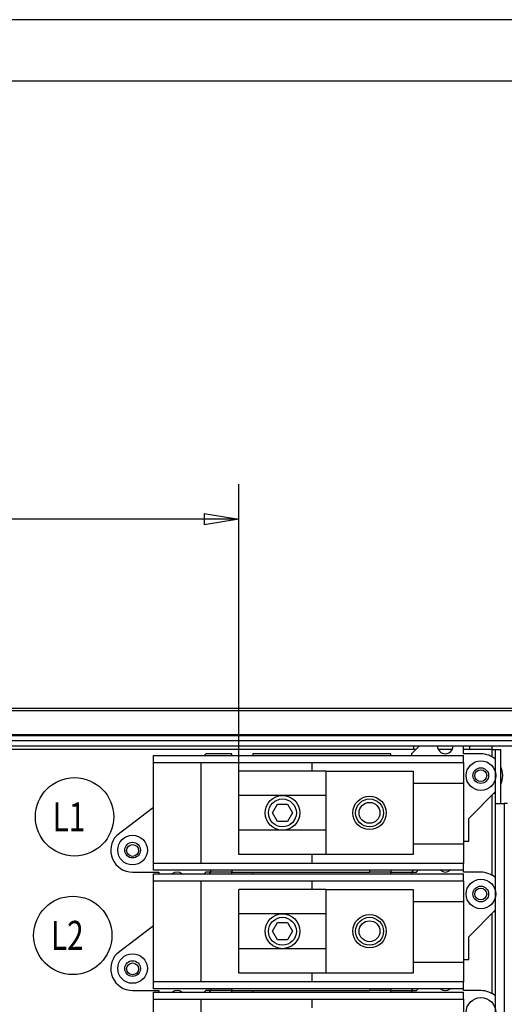
# Model space of a CAD drawing. Extents: x 6 to 291, y 7 to 204.
# Drawn here: x 88 to 130, y 119 to 204 of the extents above; entities that cross this region are included whole.
import ezdxf

# ---------------------------------------------------------------- set-up
doc = ezdxf.new("R2010")
doc.units = 0
doc.linetypes.add('HIDDENNEW0', pattern=[4.5, 1.5, -1.5, 1.5])
doc.layers.get('0').update_dxf_attribs({"linetype": 'CONTINUOUS'})
for name, color, linetype in [('226', 7, 'CONTINUOUS'), ('2D_GEOM', 3, 'HIDDENNEW0'), ('2D_MITAT', 1, 'CONTINUOUS'), ('MUOTOVIIVAT', 40, 'HIDDENNEW0')]:
    doc.layers.add(name, color=color, linetype=linetype)
doc.styles.get("Standard").update_dxf_attribs({"font": 'monotxt.shx'})
doc.dimstyles.new('DSTYLE7', dxfattribs={"dimtxt": 10, "dimasz": 3, "dimexe": 3, "dimexo": 0, "dimgap": 1.5, "dimtad": 1, "dimdec": 0, "dimlfac": 3.333333, "dimzin": 3, "dimcen": 0.09, "dimazin": 3, "dimtp": 1, "dimtm": 1, "dimtfac": 1, "dimtdec": 4, "dimtofl": 0, "dimtmove": 0, "dimatfit": 3, "dimtolj": 1, "dimtzin": 0})

# ---------------------------------------------------------------- blocks, each defined once
blk = doc.blocks.new('*D17621')
at = {"layer": '2D_MITAT', "color": 4, "linetype": 'CONTINUOUS'}
blk.add_circle((92.977843, 134.85077), 3.375, dxfattribs=at)
at = {"layer": '2D_MITAT', "color": 4, "linetype": 'CONTINUOUS', "width": 0.75}
blk.add_text('L1', height=2.5, dxfattribs=at).set_placement((91.102843, 133.60077))
blk = doc.blocks.new('*D17627')
at = {"layer": '2D_MITAT', "color": 4, "linetype": 'CONTINUOUS'}
blk.add_circle((92.829817, 124.63695), 3.375, dxfattribs=at)
at = {"layer": '2D_MITAT', "color": 4, "linetype": 'CONTINUOUS', "width": 0.75}
blk.add_text('L2', height=2.5, dxfattribs=at).set_placement((90.954817, 123.38695))
blk = doc.blocks.new('_AH1')
at = {"color": 0, "linetype": 'CONTINUOUS'}
for p, q in [((-1, 0.166667), (0, 0)), ((-1, 0.166667), (-1, -0.166667)), ((0, 0), (-1, -0.166667)), ((0, 0), (-1, 0))]:
    blk.add_line(p, q, dxfattribs=at)
blk = doc.blocks.new('*D17635')
at = {"layer": '2D_MITAT', "color": 4, "linetype": 'CONTINUOUS'}
for p, q in [((25.527817, 141.09998), (25.527817, 163.49907)), ((107.14298, 133.69263), (107.14298, 163.49907)), ((25.527817, 160.49907), (66.149094, 160.49907)), ((107.14298, 160.49907), (66.149094, 160.49907))]:
    blk.add_line(p, q, dxfattribs=at)
at = {"layer": '2D_MITAT', "color": 4, "xscale": 3, "yscale": 3, "zscale": 3, "rotation": 180}
blk.add_blockref('_AH1', (25.527817, 160.49907), dxfattribs=at)
at = {"layer": '2D_MITAT', "color": 4, "xscale": 3, "yscale": 3, "zscale": 3}
blk.add_blockref('_AH1', (107.14298, 160.49907), dxfattribs=at)
at = {"layer": '2D_MITAT', "color": 4, "linetype": 'CONTINUOUS'}
blk.add_text('272', height=3, rotation=360, dxfattribs=at).set_placement((61.649094, 162.00007))

msp = doc.modelspace()

# ---------------------------------------------------------------- linework, layer by layer
at = {"layer": '226', "color": 4, "linetype": 'CONTINUOUS'}
for p, q in [((21.452318, 144.00031), (238.37782, 144.00031)), ((23.51478, 141.93784), (238.37782, 141.93784)), ((122.20298, 140.64998), (74.236349, 140.64998)), ((128.95298, 140.64998), (127.00298, 140.64998)), ((128.95298, 140.01323), (128.95298, 140.64998)), ((128.95298, 129.81323), (128.95298, 136.72598)), ((130.00298, 135.99998), (130.00298, 111.93411)), ((128.95298, 119.61323), (128.95298, 126.52598))]:
    msp.add_line(p, q, dxfattribs=at)
at = {"layer": '2D_GEOM', "color": 5, "linetype": 'CONTINUOUS'}
for p, q in [((290.95652, 203.53105), (6.106911, 203.53105)), ((290.95652, 198.22249), (6.106911, 198.22249))]:
    msp.add_line(p, q, dxfattribs=at)
at = {"layer": 'MUOTOVIIVAT', "color": 4, "linetype": 'CONTINUOUS'}
for p, q in [((20.921988, 144.21998), (238.37782, 144.21998)), ((47.877817, 141.84998), (224.87782, 141.84998)), ((224.87782, 141.39998), (47.877817, 141.39998)), ((138.17798, 140.94998), (68.127817, 140.94998)), ((122.20298, 140.64998), (122.20298, 140.94998)), ((127.00298, 140.94998), (127.00298, 140.64998)), ((128.95298, 140.64998), (128.95298, 140.94998)), ((122.37294, 140.64998), (122.20298, 140.64998)), ((125.51356, 140.64998), (124.3224, 140.64998)), ((127.00298, 140.64998), (126.49298, 140.64998)), ((128.95298, 140.64998), (129.25298, 140.64998)), ((129.25298, 140.64998), (129.70298, 140.64998)), ((129.25298, 135.99998), (129.25298, 140.64998)), ((129.70298, 135.99998), (129.70298, 140.64998)), ((129.25298, 139.89998), (129.12152, 139.89998)), ((129.12697, 136.89998), (129.25298, 136.89998)), ((129.25298, 111.93411), (129.25298, 135.99998)), ((129.25298, 135.99998), (129.70298, 135.99998)), ((129.70298, 135.99998), (130.00298, 135.99998)), ((130.28552, 135.99998), (130.00298, 135.99998)), ((129.25298, 129.69998), (129.12152, 129.69998)), ((129.12697, 126.69998), (129.25298, 126.69998)), ((129.25298, 119.49998), (129.12152, 119.49998))]:
    msp.add_line(p, q, dxfattribs=at)
at = {"layer": 'MUOTOVIIVAT', "color": 5, "linetype": 'CONTINUOUS'}
for p, q in [((122.67294, 140.94998), (122.01559, 140.29263)), ((126.49298, 140.27763), (126.49298, 140.94998)), ((99.793191, 139.54263), (99.793191, 140.14263)), ((99.793191, 140.14263), (126.49298, 140.14263)), ((104.29319, 140.29263), (104.15836, 140.14263)), ((106.52958, 140.29263), (104.29319, 140.29263)), ((106.52958, 140.14263), (106.52958, 140.29263)), ((120.21559, 140.29263), (108.32958, 140.29263)), ((108.32958, 140.29263), (108.32958, 140.14263)), ((120.21559, 140.14263), (120.21559, 140.29263)), ((122.01559, 140.29263), (122.01559, 140.14263)), ((127.99298, 140.27763), (126.49298, 140.27763)), ((126.49298, 139.54263), (126.49298, 140.14263)), ((99.793191, 130.84263), (99.793191, 139.54263)), ((99.793191, 139.54263), (126.49298, 139.54263)), ((103.87319, 139.54263), (103.87319, 130.84263)), ((113.44298, 138.79262), (113.44298, 139.54263)), ((126.49298, 139.54263), (126.49298, 137.74263)), ((122.14298, 137.74263), (126.49298, 137.74263)), ((126.49298, 137.74261), (126.49298, 132.49262)), ((126.94298, 134.71598), (129.25298, 137.02598)), ((99.793191, 135.66028), (96.610336, 133.25028)), ((126.94298, 132.76263), (126.94298, 134.71598)), ((126.49298, 132.49263), (122.14298, 132.49263)), ((126.49298, 132.76263), (126.94298, 132.76263)), ((126.49298, 132.49263), (126.49298, 130.84263)), ((113.44298, 130.84263), (113.44298, 131.59264)), ((99.793191, 130.24263), (99.793191, 130.84263)), ((126.49298, 130.84263), (99.793191, 130.84263)), ((126.49298, 130.24263), (126.49298, 130.84263)), ((97.977981, 130.09263), (100.25219, 130.09263)), ((126.49298, 130.24263), (99.793191, 130.24263)), ((99.793191, 129.34263), (99.793191, 129.94263)), ((99.793191, 129.94263), (126.49298, 129.94263)), ((100.25219, 130.09263), (100.25219, 129.94263)), ((104.29319, 130.09263), (104.15836, 129.94263)), ((106.52958, 130.09263), (104.29319, 130.09263)), ((104.57958, 129.94263), (104.72958, 130.09263)), ((104.72958, 130.09263), (104.72958, 130.24263)), ((106.52958, 130.24263), (106.52958, 130.09263)), ((106.52958, 129.94263), (106.52958, 130.09263)), ((106.52958, 130.09263), (118.41559, 130.09263)), ((108.32958, 130.09263), (108.32958, 129.94263)), ((118.41559, 130.09263), (118.41559, 130.24263)), ((120.21559, 130.09263), (118.41559, 130.09263)), ((120.21559, 130.24263), (120.21559, 130.09263)), ((120.21559, 129.94263), (120.21559, 130.09263)), ((120.21559, 130.09263), (122.44298, 130.09263)), ((122.16561, 130.24265), (122.01559, 130.09263)), ((122.01559, 130.09263), (122.01559, 129.94263)), ((122.44298, 130.09263), (122.57781, 130.24263)), ((126.49298, 130.07763), (126.49298, 130.24263)), ((127.99298, 130.07763), (126.49298, 130.07763)), ((126.49298, 129.34263), (126.49298, 129.94263)), ((99.793191, 120.64263), (99.793191, 129.34263)), ((99.793191, 129.34263), (126.49298, 129.34263)), ((103.87319, 129.34263), (103.87319, 120.64263)), ((113.44298, 128.59264), (113.44298, 129.34263)), ((126.49298, 129.34263), (126.49298, 127.54263)), ((122.14298, 127.54263), (126.49298, 127.54263)), ((126.49298, 127.54264), (126.49298, 122.29265)), ((126.94298, 124.51598), (129.25298, 126.82598)), ((99.793191, 125.46028), (96.610336, 123.05028)), ((126.94298, 122.56263), (126.94298, 124.51598)), ((126.49298, 122.29263), (122.14298, 122.29263)), ((126.49298, 122.56263), (126.94298, 122.56263)), ((126.49298, 122.29263), (126.49298, 120.64263)), ((113.44298, 120.64263), (113.44298, 121.39261)), ((99.793191, 120.04263), (99.793191, 120.64263)), ((126.49298, 120.64263), (99.793191, 120.64263)), ((126.49298, 120.04263), (126.49298, 120.64263)), ((97.977981, 119.89263), (100.25219, 119.89263)), ((126.49298, 120.04263), (99.793191, 120.04263)), ((99.793191, 119.14263), (99.793191, 119.74263)), ((99.793191, 119.74263), (126.49298, 119.74263)), ((100.25219, 119.89263), (100.25219, 119.74263)), ((104.29319, 119.89263), (104.15836, 119.74263)), ((106.52958, 119.89263), (104.29319, 119.89263)), ((104.57958, 119.74263), (104.72958, 119.89263)), ((104.72958, 119.89263), (104.72958, 120.04263)), ((106.52958, 120.04263), (106.52958, 119.89263)), ((106.52958, 119.74263), (106.52958, 119.89263)), ((106.52958, 119.89263), (118.41559, 119.89263)), ((108.32958, 119.89263), (108.32958, 119.74263)), ((118.41559, 119.89263), (118.41559, 120.04263)), ((120.21559, 119.89263), (118.41559, 119.89263)), ((120.21559, 120.04263), (120.21559, 119.89263)), ((120.21559, 119.74263), (120.21559, 119.89263)), ((120.21559, 119.89263), (122.44298, 119.89263)), ((122.16557, 120.04261), (122.01559, 119.89263)), ((122.01559, 119.89263), (122.01559, 119.74263)), ((122.44298, 119.89263), (122.57781, 120.04263)), ((126.49298, 119.87763), (126.49298, 120.04261)), ((127.99298, 119.87763), (126.49298, 119.87763)), ((126.49298, 119.14263), (126.49298, 119.74263)), ((99.793191, 110.44263), (99.793191, 119.14263)), ((99.793191, 119.14263), (126.49298, 119.14263)), ((103.87319, 119.14263), (103.87319, 110.44263)), ((113.44298, 118.39262), (113.44298, 119.14263)), ((126.49298, 119.14263), (126.49298, 117.34263))]:
    msp.add_line(p, q, dxfattribs=at)
at = {"layer": 'MUOTOVIIVAT', "color": 40, "linetype": 'CONTINUOUS'}
for p, q in [((107.14298, 136.69263), (107.14298, 138.79263)), ((114.64298, 138.79263), (107.14298, 138.79263)), ((114.64298, 138.79263), (114.64298, 136.69263)), ((114.64298, 138.79263), (122.14298, 138.79263)), ((122.14298, 138.79263), (122.14298, 131.59263)), ((107.14298, 133.69263), (107.14298, 136.69263)), ((110.89298, 136.69263), (107.14298, 136.69263)), ((114.64298, 136.69263), (110.89298, 136.69263)), ((114.64298, 136.69263), (114.64298, 133.69263)), ((110.02696, 135.19263), (110.45997, 135.94263)), ((110.45997, 135.94263), (111.32599, 135.94263)), ((111.32599, 135.94263), (111.75901, 135.19263)), ((110.45997, 134.44263), (110.02696, 135.19263)), ((111.75901, 135.19263), (111.32599, 134.44263)), ((111.32599, 134.44263), (110.45997, 134.44263)), ((107.14298, 131.59263), (107.14298, 133.69263)), ((110.89298, 133.69263), (107.14298, 133.69263)), ((114.64298, 133.69263), (110.89298, 133.69263)), ((114.64298, 133.69263), (114.64298, 131.59263)), ((114.64298, 131.59263), (107.14298, 131.59263)), ((122.14298, 131.59263), (114.64298, 131.59263)), ((107.14298, 126.49263), (107.14298, 128.59263)), ((114.64298, 128.59263), (107.14298, 128.59263)), ((114.64298, 128.59263), (114.64298, 126.49263)), ((114.64298, 128.59263), (122.14298, 128.59263)), ((122.14298, 128.59263), (122.14298, 121.39263)), ((107.14298, 123.49263), (107.14298, 126.49263)), ((110.89298, 126.49263), (107.14298, 126.49263)), ((114.64298, 126.49263), (110.89298, 126.49263)), ((114.64298, 126.49263), (114.64298, 123.49263)), ((110.02696, 124.99263), (110.45997, 125.74263)), ((110.45997, 125.74263), (111.32599, 125.74263)), ((111.32599, 125.74263), (111.75901, 124.99263)), ((110.45997, 124.24263), (110.02696, 124.99263)), ((111.75901, 124.99263), (111.32599, 124.24263)), ((111.32599, 124.24263), (110.45997, 124.24263)), ((107.14298, 121.39263), (107.14298, 123.49263)), ((110.89298, 123.49263), (107.14298, 123.49263)), ((114.64298, 123.49263), (110.89298, 123.49263)), ((114.64298, 123.49263), (114.64298, 121.39263)), ((114.64298, 121.39263), (107.14298, 121.39263)), ((122.14298, 121.39263), (114.64298, 121.39263))]:
    msp.add_line(p, q, dxfattribs=at)
at = {"layer": 'MUOTOVIIVAT', "color": 5, "linetype": 'CONTINUOUS'}
for centre, radius in [((127.99298, 138.40263), 1.275), ((127.97798, 138.40263), 0.675), ((97.977981, 131.98263), 1.275), ((97.977981, 131.98263), 0.675), ((127.99298, 128.20263), 1.275), ((127.97798, 128.20263), 0.675), ((97.977981, 121.78263), 1.275), ((97.977981, 121.78263), 0.675), ((127.99298, 118.00263), 1.275)]:
    msp.add_circle(centre, radius, dxfattribs=at)
at = {"layer": 'MUOTOVIIVAT', "color": 4, "linetype": 'CONTINUOUS'}
for centre in [(127.97798, 138.40263), (97.978192, 131.95263), (127.97798, 128.20263), (97.978192, 121.75263)]:
    msp.add_circle(centre, 0.51, dxfattribs=at)
at = {"layer": 'MUOTOVIIVAT', "color": 40, "linetype": 'CONTINUOUS'}
for centre, radius in [((110.89298, 135.19263), 1.5), ((118.39298, 135.19263), 1.44052), ((110.89298, 135.19263), 1.2), ((118.39298, 135.19263), 1.2), ((118.39298, 135.19263), 0.9), ((110.89298, 124.99263), 1.5), ((118.39298, 124.99263), 1.44052), ((110.89298, 124.99263), 1.2), ((118.39298, 124.99263), 1.2), ((118.39298, 124.99263), 0.9)]:
    msp.add_circle(centre, radius, dxfattribs=at)
at = {"layer": 'MUOTOVIIVAT', "color": 5, "linetype": 'CONTINUOUS'}
for centre, radius, start, end in [((124.91798, 140.96763), 0.675, 181.49913, 358.50087), ((127.99298, 138.40263), 1.875, 47.778386, 90), ((127.99298, 138.40263), 1.875, 335.78322, 384.21678), ((97.977981, 131.96763), 1.875, 136.837, 270), ((101.82719, 129.41763), 0.675, 51.057562, 128.94244), ((124.91798, 130.76763), 0.675, 231.05756, 308.94244), ((127.99298, 128.20263), 1.875, 47.778386, 90), ((97.977981, 121.76763), 1.875, 136.837, 270), ((101.82719, 119.21763), 0.675, 51.057562, 128.94244), ((124.91798, 120.56763), 0.675, 231.05756, 308.94244), ((127.99298, 118.00263), 1.875, 47.778386, 90)]:
    msp.add_arc(centre, radius, start, end, dxfattribs=at)

# ---------------------------------------------------------------- block references
at = {"layer": '2D_MITAT', "color": 4}
for name in ['*D17621', '*D17627']:
    msp.add_blockref(name, (0, 0), dxfattribs=at)

# ---------------------------------------------------------------- dimensions: what is measured, and where the dimension line sits
at = {"layer": '2D_MITAT', "color": 4, "linetype": 'CONTINUOUS'}
dim = msp.add_linear_dim(base=(25.527817, 160.49907), p1=(107.14298, 133.69263), p2=(25.527817, 141.09998), dimstyle='DSTYLE7', override={"dimblk": '_AH1', "dimsah": 0}, dxfattribs=at)
dim.commit()
dim.dimension.update_dxf_attribs({"geometry": '*D17635', "text_midpoint": (66.149094, 163.50007), "dimtype": 128})

doc.saveas('drawing.dxf')
